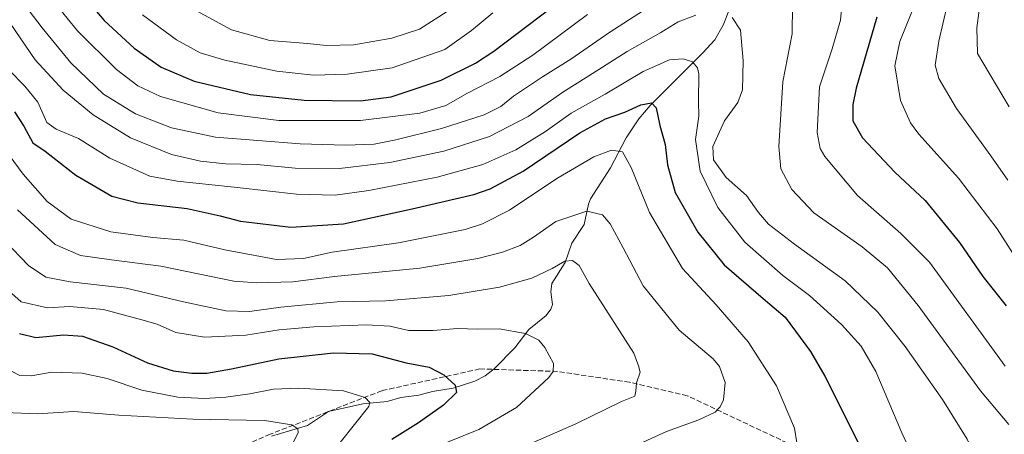
# Model space of a CAD drawing. Units: metres. Extents: x 606871 to 610301, y 4766282 to 4768649.
# Drawn here: x 609588 to 609899, y 4767367 to 4767498 of the extents above; entities that cross this region are included whole.
import ezdxf

# ---------------------------------------------------------------- set-up
doc = ezdxf.new("R2010")
doc.units = ezdxf.units.M
doc.header["$MEASUREMENT"] = 0
doc.linetypes.add('DGN Style 3', pattern=[2.307223458686699, 1.648016756204785, -0.6592067024819142])
for name, color, linetype, lineweight in [('Corriente natural lineal', 142, 'Continuous', 13), ('Curva de nivel maestra', 30, 'Continuous', 30), ('Curva de nivel normal', 30, 'Continuous', 0), ('Senda', 7, 'DGN Style 3', 0)]:
    doc.layers.add(name, color=color, linetype=linetype, lineweight=lineweight)

msp = doc.modelspace()

# ---------------------------------------------------------------- linework, layer by layer
at = {"layer": 'Corriente natural lineal', "color": 142, "linetype": 'Continuous', "lineweight": 13}
msp.add_polyline3d([(609812.0904999999, 4767501.4911, 885.798299999995), (609810.1029000003, 4767496.428900001, 884.2782000000008), (609807.4633, 4767491.7511, 882.8675999999978), (609803.7103000004, 4767487.648700001, 881.4983999999969), (609786.9939000001, 4767471.002699999, 875.7635000000009), (609783.4589000001, 4767466.8101, 874.2277999999933), (609779.4889000002, 4767460.797700001, 872.047399999996), (609774.4611000001, 4767451.223300001, 868.8919000000025), (609768.1508999999, 4767441.4661, 866.2149000000064), (609767.5022999998, 4767439.7917, 865.7785000000005), (609766.1539000003, 4767433.349099999, 864.1350999999995), (609762.2166999998, 4767427.431700001, 862.4888000000066), (609760.1498999996, 4767421.329700001, 860.8534999999974), (609755.9543000003, 4767414.6665, 859.1328999999969), (609755.6199000003, 4767412.065300001, 858.3965999999928), (609756.0900999998, 4767408.0405, 857.3652000000002), (609755.6333, 4767406.527100001, 857.1116999999941), (609754.1435000002, 4767404.5877, 856.8037000000041), (609748.6863000002, 4767400.124500001, 855.7433000000019), (609744.2732999995, 4767394.3499, 853.888699999996), (609737.6763000004, 4767387.6829, 852.0335999999952), (609734.8119000001, 4767385.476299999, 851.669399999999), (609731.6010999996, 4767383.8355, 851.3368000000047), (609724.7676999997, 4767381.562899999, 850.2250000000058), (609718.1782999998, 4767380.570499999, 848.8598000000056), (609713.8415000001, 4767379.383099999, 847.9956999999995), (609708.1684999998, 4767378.593499999, 846.8850999999995), (609703.8277000004, 4767377.416300001, 845.983699999997), (609696.1589000003, 4767376.6165, 844.6187999999967), (609685.3334999997, 4767374.1951, 842.933999999994), (609678.6601, 4767369.820900001, 840.8592999999966), (609667.2368999999, 4767366.428500001, 838.599000000002)], dxfattribs=at)
at = {"layer": 'Curva de nivel maestra', "color": 30, "linetype": 'Continuous', "lineweight": 30, "flags": 128}
for points, elevation in [([(609605.4299999997, 4767508.5601), (609614.3499999996, 4767497.860099999), (609623.8499999996, 4767489.0801), (609632.3899999997, 4767483.120100001), (609642.7999999998, 4767478.700099999), (609660.6200000001, 4767474.460100001), (609677.5999999996, 4767472.6601), (609695.4299999997, 4767472.4801), (609705.0899999999, 4767473.720100001), (609720.9500000002, 4767478.970100001), (609731.8099999996, 4767484.4101), (609737.5999999996, 4767488.1801), (609755.3799999999, 4767501.6601)], 900), ([(609858.7400000002, 4767498.960100001), (609852.1900000004, 4767476.420100001), (609851.1600000003, 4767471.340100001), (609851.1699999999, 4767466.100099999), (609854.1799999997, 4767460.720100001), (609864.4400000004, 4767449.9301), (609873.9500000002, 4767440.940099999), (609884.8799999999, 4767427.610099999), (609892.2699999996, 4767416.940099999), (609899.5800000001, 4767407.610099999)], 900), ([(609586.0300000003, 4767469.030099999), (609588.9500000002, 4767464.4801), (609591.75, 4767459.190099999), (609595.7100000001, 4767456.5101), (609605.3600000005, 4767448.970100001), (609616.8099999996, 4767442.350099999), (609625.04, 4767440.200099999), (609640.6399999997, 4767438.360099999), (609651.0599999996, 4767436.140100001), (609657.4600000001, 4767434.4301), (609673.4100000003, 4767432.5001), (609690.0599999996, 4767433.590100001), (609711.7199999997, 4767438.3101), (609731.2199999997, 4767442.840100001), (609736.4199999999, 4767444.6801), (609746.9100000003, 4767450.2401), (609764.7999999998, 4767462.3201), (609772.9500000002, 4767466.800100001), (609779.04, 4767468.8301), (609784.1100000005, 4767471.2401), (609787.4600000001, 4767471.860099999), (609788.9000000004, 4767470.200099999), (609790.0999999996, 4767464.690099999), (609791.7999999998, 4767458.600099999), (609792.54, 4767452.270099999), (609794.9800000006, 4767443.4801), (609802.0499999998, 4767430.880100001), (609810.4800000006, 4767420.5701), (609822.8099999996, 4767409.950099999), (609829.7699999996, 4767404.0101), (609837.6900000004, 4767393.220100001), (609842.2599999999, 4767385.360099999), (609853.3600000005, 4767363.3101)], 875), ([(609587.5599999996, 4767398.920100001), (609592.75, 4767397.5601), (609601.4800000006, 4767398.4301), (609607.5499999998, 4767398.040100001), (609617.0800000001, 4767394.610099999), (609628.0999999996, 4767389.640100001), (609636.2000000002, 4767387.020099999), (609642.0800000001, 4767386.300100001), (609646.8399999999, 4767386.380100001), (609654.5999999996, 4767387.7501), (609669.5899999999, 4767390.880100001), (609686.9199999999, 4767392.7601), (609699.1200000001, 4767392.4101), (609709.8600000005, 4767389.5601), (609717.1200000001, 4767388.2401), (609721.8200000003, 4767385.850099999), (609725.3300000001, 4767382.520099999), (609725.7400000002, 4767380.1801), (609721.6799999997, 4767376.2301), (609713.7800000003, 4767370.670100001), (609705.3200000003, 4767365.350099999)], 850)]:
    msp.add_lwpolyline(points, dxfattribs=dict(at, elevation=elevation))
at = {"layer": 'Curva de nivel normal', "color": 30, "linetype": 'Continuous', "lineweight": 0, "flags": 128}
for points, elevation in [([(609892.9299999997, 4767515.359999999), (609890.3499999996, 4767495.59), (609890.5899999999, 4767487.470000001), (609900.5300000003, 4767470.600000001)], 915), ([(609784.9400000004, 4767500.99), (609774.2300000006, 4767494.199999999), (609761.9600000001, 4767485.67), (609752.9400000004, 4767480), (609743.8600000005, 4767473.890000001), (609739.8099999996, 4767470.67), (609734.4800000006, 4767468.07), (609721.0300000003, 4767463.730000001), (609706.5499999998, 4767460.08), (609699.7199999997, 4767458.789999999), (609690.7199999997, 4767458.449999999), (609676.3899999997, 4767458.880000001), (609649.5700000003, 4767461), (609635.6900000004, 4767463.9), (609624.3099999996, 4767468.34), (609614.1799999997, 4767474.529999999), (609603.8600000005, 4767484.51), (609594.7000000002, 4767495.57), (609586.2199999997, 4767506.859999999)], 890), ([(609882.4500000002, 4767509.130000001), (609878.2999999998, 4767491.369999999), (609877.1799999997, 4767483.699999999), (609878.3600000005, 4767479.550000001), (609883.9199999999, 4767470.029999999), (609894.7300000006, 4767455.09), (609900.0899999999, 4767447.4)], 910), ([(609847.7999999998, 4767504.980000001), (609847.2599999999, 4767497.960000001), (609844.5700000003, 4767488.91), (609840.6200000001, 4767476.850000001), (609839.8799999999, 4767462.449999999), (609840.7999999998, 4767457.359999999), (609842.2999999998, 4767454.859999999), (609852.6100000005, 4767442.51), (609866.2800000003, 4767430.52), (609875.3799999999, 4767421.460000001), (609899.3300000001, 4767388.5)], 895), ([(609580.0199999996, 4767501.529999999), (609584.8499999996, 4767496.76), (609592.5599999996, 4767485.480000001), (609601.3600000005, 4767475.789999999), (609610.8499999996, 4767468.02), (609622.6399999997, 4767460.75), (609635.6299999999, 4767455.49), (609644.7999999998, 4767453.34), (609652.6900000004, 4767452.57), (609662.7000000002, 4767452.33), (609674.7199999997, 4767451.199999999), (609688.7300000006, 4767451.060000001), (609704.75, 4767452.960000001), (609721.7800000003, 4767456.59), (609736.2599999999, 4767461.189999999), (609748.4299999997, 4767467.5), (609759.3799999999, 4767475.199999999), (609767.6699999999, 4767480.42), (609779.7599999999, 4767488.07), (609790.3499999996, 4767494.09), (609795.8399999999, 4767497.5), (609801.5199999996, 4767499.550000001)], 885), ([(609599.3700000001, 4767502.57), (609605.9400000004, 4767494.58), (609618.2999999998, 4767482.34), (609624.9600000001, 4767477.16), (609632.2000000002, 4767473.82), (609650.4000000004, 4767468.619999999), (609669.5700000003, 4767466.210000001), (609695.4000000004, 4767466.220000001), (609714.2199999997, 4767468.560000001), (609722.3600000005, 4767471.02), (609729.2699999996, 4767474.92), (609739.5, 4767480.140000001), (609749.9699999997, 4767486.859999999), (609767.2100000001, 4767499.75)], 895), ([(609642.4100000003, 4767501.600000001), (609654.6399999997, 4767494.92), (609666.7199999997, 4767491.539999999), (609678.6100000005, 4767490.619999999), (609684.5999999996, 4767490), (609693.2800000003, 4767490.15), (609705.3200000003, 4767492.32), (609714.0899999999, 4767495.100000001), (609722.8300000001, 4767500.720000001)], 910), ([(609900.4800000006, 4767370.08), (609891.4699999997, 4767380.720000001), (609871.7999999998, 4767407.720000001), (609862.0599999996, 4767419.630000001), (609854.0800000001, 4767426.32), (609838.8099999996, 4767437.039999999), (609831.8099999996, 4767444.369999999), (609828.3799999999, 4767450.949999999), (609827.7400000002, 4767457.980000001), (609828.9500000002, 4767478.470000001), (609831.9299999997, 4767493.600000001), (609832.0899999999, 4767502.600000001)], 890), ([(609626.4600000001, 4767499.65), (609637.2199999997, 4767491.75), (609644.7300000006, 4767487.600000001), (609652.4699999997, 4767485.34), (609668.9800000006, 4767481.82), (609680.5099999999, 4767480.609999999), (609691.1699999999, 4767480.92), (609705.4199999999, 4767482.949999999), (609722.0599999996, 4767488.699999999), (609730.5700000003, 4767494.74), (609737.3200000003, 4767500.279999999)], 905), ([(609813, 4767498.800000001), (609815.6299999999, 4767494.850000001), (609816.4800000006, 4767485.060000001), (609816.2000000002, 4767475.980000001), (609814.7999999998, 4767471.980000001), (609810.5099999999, 4767466.130000001), (609806.8399999999, 4767457.980000001), (609807.0800000001, 4767453.83), (609811.04, 4767448.189999999), (609817.4500000002, 4767442.5), (609821.29, 4767437.16), (609824.4600000001, 4767433.480000001), (609832.6399999997, 4767427.08), (609848.7000000002, 4767415.58), (609859.0599999996, 4767405.609999999), (609867.6699999999, 4767394.789999999), (609879.4600000001, 4767378.01), (609887.2300000006, 4767365.480000001), (609890.4500000002, 4767358.91), (609893.7100000001, 4767354.119999999), (609899.4900000002, 4767347.869999999)], 885), ([(609869.79, 4767500.59), (609865.9400000004, 4767491.26), (609864.3799999999, 4767483.5), (609866.2100000001, 4767472.550000001), (609869.3300000001, 4767465.550000001), (609871.9800000006, 4767461.890000001), (609884.5700000003, 4767448.050000001), (609896.75, 4767431.939999999), (609902.5099999999, 4767422.869999999)], 905), ([(609584.3399999999, 4767482.109999999), (609589.2699999996, 4767477.140000001), (609593.3600000005, 4767472.050000001), (609596.2800000003, 4767465.66), (609599.2199999997, 4767463.529999999), (609606.2300000006, 4767460.59), (609616.1399999997, 4767454.34), (609628.8399999999, 4767448.65), (609637.4000000004, 4767447.050000001), (609656.4100000003, 4767445.039999999), (609675.1399999997, 4767442.92), (609687.3600000005, 4767442.66), (609698.0499999998, 4767444.08), (609719.7199999997, 4767448.32), (609734.0999999996, 4767452.33), (609744.5700000003, 4767456.92), (609753.9299999997, 4767462.810000001), (609762.0700000003, 4767468.550000001), (609772.7800000003, 4767474.529999999), (609784.8399999999, 4767481.74), (609793.1100000005, 4767485.439999999), (609797.5, 4767485.789999999), (609800.3799999999, 4767484.76), (609801.9900000002, 4767482.92), (609802.4500000002, 4767481), (609802.3300000001, 4767472.27), (609802.4400000004, 4767467.600000001), (609801.3799999999, 4767460.27), (609802.8099999996, 4767450.24), (609808.4500000002, 4767438.75), (609817, 4767427.77), (609828.9500000002, 4767417.24), (609837.4199999999, 4767410.92), (609847.5700000003, 4767401.74), (609853.79, 4767394.92), (609858.3700000001, 4767386.84), (609866.6500000004, 4767367.460000001), (609874.7599999999, 4767350.02)], 880), ([(609578.6399999997, 4767462.83), (609588.7599999999, 4767449.230000001), (609596.3099999996, 4767440.600000001), (609603.9100000003, 4767435.029999999), (609616.5199999996, 4767431.01), (609629.7599999999, 4767429.279999999), (609639.5199999996, 4767428.390000001), (609652.5, 4767425.380000001), (609668.8300000001, 4767422.32), (609677.4299999997, 4767422.619999999), (609686.4199999999, 4767424.640000001), (609707.4600000001, 4767427.560000001), (609728.5499999998, 4767431.789999999), (609734.0499999998, 4767433.539999999), (609742.54, 4767437.880000001), (609757.5199999996, 4767447.92), (609769.1600000003, 4767454.720000001), (609774.8499999996, 4767456.890000001), (609778.2699999996, 4767456.289999999), (609780.9800000006, 4767451.390000001), (609786.8300000001, 4767437.180000001), (609797.2199999997, 4767419.449999999), (609807.9400000004, 4767407.9), (609817.9900000002, 4767396.220000001), (609826.9600000001, 4767382.279999999), (609832.6399999997, 4767368.939999999), (609833.3799999999, 4767364.279999999)], 870), ([(609586.9400000004, 4767437.939999999), (609598.8600000005, 4767426.980000001), (609606.8499999996, 4767423.57), (609616.7100000001, 4767422.140000001), (609632.3099999996, 4767420.15), (609655.4000000004, 4767415.460000001), (609662.6799999997, 4767414.869999999), (609674.0700000003, 4767415.25), (609687.2400000002, 4767416.880000001), (609714.2100000001, 4767419.5), (609732.5099999999, 4767422.630000001), (609740.3799999999, 4767424.58), (609745.9000000004, 4767426.74), (609750.1500000004, 4767429.32), (609757.2400000002, 4767434.289999999), (609767.0499999998, 4767437.57), (609771.9500000002, 4767436.369999999), (609774.3300000001, 4767433.539999999), (609778.4699999997, 4767425.939999999), (609784.7800000003, 4767413.939999999), (609796.1799999997, 4767399.960000001), (609806.9500000002, 4767390.880000001), (609809, 4767388.42), (609810.7199999997, 4767383.350000001), (609810.2100000001, 4767377.930000001), (609809.1699999999, 4767375.65), (609807.5599999996, 4767373.970000001), (609802.4299999997, 4767371.529999999), (609792.2400000002, 4767367.869999999), (609783.6399999997, 4767364.01)], 865), ([(609582.9000000004, 4767428.130000001), (609590.4600000001, 4767420.390000001), (609595.8799999999, 4767416.680000001), (609603.6500000004, 4767415.180000001), (609621.3399999999, 4767413.210000001), (609639.4900000002, 4767408.859999999), (609652.8600000005, 4767406.029999999), (609660.3700000001, 4767405.880000001), (609670.2199999997, 4767407.220000001), (609688.0599999996, 4767408.9), (609703.3899999997, 4767409.24), (609723.3899999997, 4767410.859999999), (609739.3399999999, 4767413.51), (609749.5700000003, 4767416.42), (609756.0099999999, 4767419.41), (609760.0499999998, 4767421.76), (609762.4299999997, 4767421.960000001), (609764.5599999996, 4767420.390000001), (609767.75, 4767414.66), (609781.8300000001, 4767392.630000001), (609783.3799999999, 4767388.609999999), (609783.8700000001, 4767386.630000001), (609782.75, 4767383.279999999), (609782.5199999996, 4767380.609999999), (609782.1799999997, 4767379.01), (609777.9800000006, 4767377.359999999), (609763.4800000006, 4767370.34), (609741.6399999997, 4767360.75)], 860), ([(609583.2599999999, 4767413.180000001), (609588.1299999999, 4767408.859999999), (609596.4100000003, 4767406.960000001), (609603.5099999999, 4767407.369999999), (609614.2000000002, 4767406.5), (609626.2699999996, 4767403.189999999), (609631.0899999999, 4767401.779999999), (609637.0499999998, 4767399.220000001), (609646.1299999999, 4767397.680000001), (609659.1100000005, 4767398.32), (609669.7199999997, 4767399.99), (609680.6600000003, 4767400.99), (609697.3899999997, 4767401.59), (609704.7199999997, 4767401.16), (609710.7199999997, 4767399.850000001), (609718.3899999997, 4767399.779999999), (609726.0599999996, 4767400.460000001), (609732.4199999999, 4767400.25), (609739.2400000002, 4767400.359999999), (609747.6100000005, 4767398.850000001), (609751.8499999996, 4767396.789999999), (609753.6799999997, 4767394.470000001), (609756.4199999999, 4767389.41), (609756.3600000005, 4767386.810000001), (609754.9299999997, 4767384.939999999), (609744.7999999998, 4767375.51), (609732.7999999998, 4767368.550000001), (609722.9800000006, 4767364.51)], 855), ([(609585.04, 4767386.91), (609587.6900000004, 4767385.640000001), (609591.2699999996, 4767385.470000001), (609597.79, 4767386.66), (609607.3499999996, 4767386.32), (609615.3499999996, 4767384.630000001), (609626.3099999996, 4767380.960000001), (609637.6399999997, 4767378.77), (609646.0599999996, 4767378.300000001), (609652.79, 4767378.77), (609660.4199999999, 4767379.800000001), (609667.9199999999, 4767381.230000001), (609675.8200000003, 4767381.59), (609690.0700000003, 4767380.75), (609696.9000000004, 4767378.680000001), (609698.3600000005, 4767377.02), (609698.0199999996, 4767375.74), (609689.0300000003, 4767364.439999999)], 845), ([(609583.0700000003, 4767373.939999999), (609593.29, 4767373.49), (609604.7199999997, 4767374.25), (609618.9800000006, 4767373.02), (609642.4500000002, 4767371.82), (609665.0599999996, 4767371.33), (609673.7599999999, 4767369.970000001), (609675.5800000001, 4767368.710000001), (609675.6900000004, 4767367.49), (609671, 4767358.199999999)], 840)]:
    msp.add_lwpolyline(points, dxfattribs=dict(at, elevation=elevation))
at = {"layer": 'Senda', "color": 7, "linetype": 'DGN Style 3', "lineweight": 0}
msp.add_polyline3d([(609891.2411000002, 4767340.833699999, 894.7125999999989), (609875.6306999996, 4767345.8607, 888.9342000000034), (609849.1725000005, 4767355.3859, 887.0022000000026), (609798.7698999997, 4767379.1985, 869.7955999999976), (609780.5137, 4767383.4319, 862.0859000000056), (609757.7597000003, 4767386.8717, 869.1313999999984), (609733.1533000004, 4767387.6655, 870.6389000000055), (609702.1969, 4767380.7863, 861.8643000000012), (609666.8749000002, 4767367.0283, 853.5547999999982), (609627.1869000001, 4767349.830499999, 845.406799999997), (609600.1990999999, 4767333.6909, 836.9781999999979), (609593.0231, 4767325.6951, 834.4937999999966)], dxfattribs=at)

doc.saveas('drawing.dxf')
